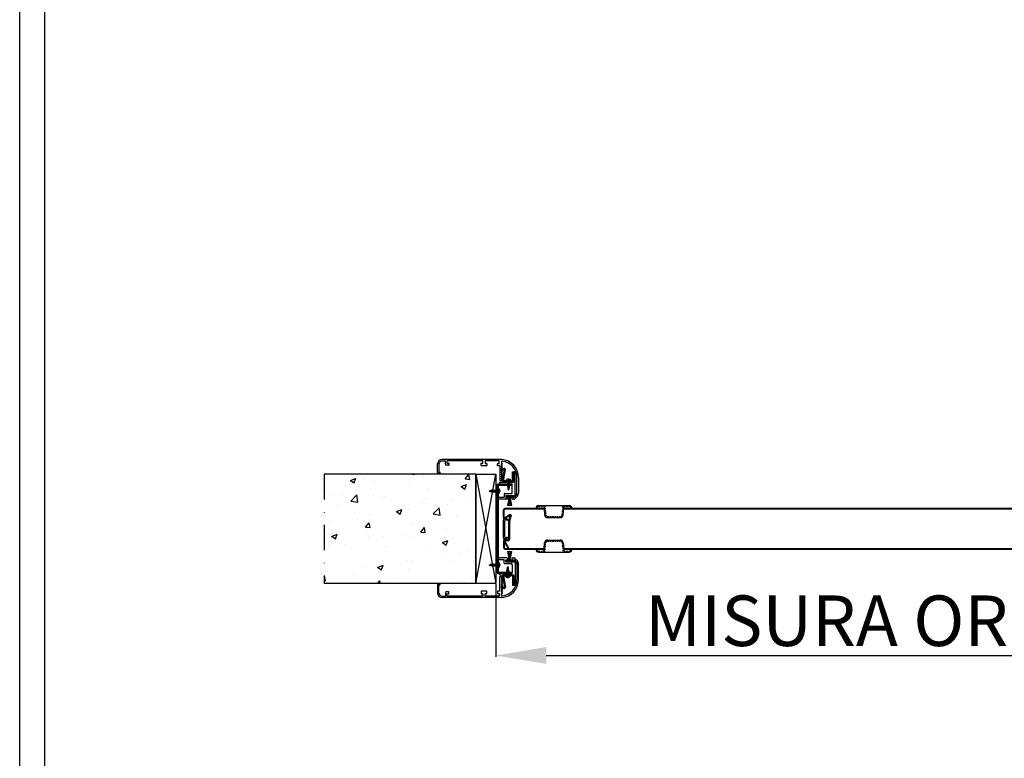
# Model space of a CAD drawing. Units: millimetres. Extents: x -54845 to -42546, y -59973 to -54414.
# Drawn here: x -54845 to -53871, y -58340 to -57610 of the extents above; entities that cross this region are included whole.
import ezdxf

# ---------------------------------------------------------------- set-up
doc = ezdxf.new("R2010")
doc.units = ezdxf.units.MM
doc.linetypes.add('TRATTEGGIATA', pattern=[0.75, 0.5, -0.25])
doc.linetypes.add('TRATTO-PUNTO', pattern=[1, 0.5, -0.25, 0, -0.25])
for name, color, linetype, lineweight in [('06 - Murature principali', 150, 'Continuous', 25), ('07 - Murature Secondarie', 8, 'Continuous', 25), ('Layer4', 4, 'Continuous', 20)]:
    doc.layers.add(name, color=color, linetype=linetype, lineweight=lineweight)
for name, color, linetype in [('1', 1, 'Continuous'), ('2', 2, 'Continuous'), ('3', 3, 'Continuous'), ('5', 5, 'Continuous'), ('BLOCCO_TITOLO', 7, 'Continuous'), ('LAYER01', 7, 'Continuous'), ('Layer1', 1, 'Continuous'), ('Layer5', 5, 'Continuous'), ('MANIGLIA', 6, 'Continuous')]:
    doc.layers.add(name, color=color, linetype=linetype)
doc.styles.get("Standard").update_dxf_attribs({"font": 'ARIAL.TTF'})
doc.dimstyles.new('Novoferm', dxfattribs={"dimtxt": 50, "dimasz": 50, "dimexe": 1.25, "dimexo": 0.625, "dimgap": 2, "dimtad": 1, "dimtxsty": 'Standard', "dimcen": 2.5, "dimclrd": 7, "dimclre": 7, "dimclrt": 30, "dimadec": 0, "dimazin": 0, "dimtfac": 1, "dimtmove": 0, "dimatfit": 3, "dimfxl": 1, "dimarcsym": 0})

# ---------------------------------------------------------------- blocks, each defined once
blk = doc.blocks.new('*D474')
at = {"color": 7, "lineweight": -2}
for p, q in [((-53434.17, -58156.55), (-53434.17, -58239.82)), ((-54374.17, -58168.06), (-54374.17, -58239.82)), ((-54324.17, -58238.57), (-53484.17, -58238.57))]:
    blk.add_line(p, q, dxfattribs=at)
at = {"color": 7}
for points in [[(-54324.17, -58230.24), (-54324.17, -58246.91), (-54374.17, -58238.57)], [(-53484.17, -58230.24), (-53484.17, -58246.91), (-53434.17, -58238.57)]]:
    blk.add_solid(points, dxfattribs=at)
at = {"layer": 'Defpoints', "color": 0}
for p in [(-53434.17, -58155.92), (-54374.17, -58167.44), (-53434.17, -58238.57)]:
    blk.add_point(p, dxfattribs=at)
at = {"color": 30, "insert": (-53904.17, -58210.7), "char_height": 50, "attachment_point": 5}
blk.add_mtext('MISURA ORDINE 940', dxfattribs=at)
blk = doc.blocks.new('Cartiglio sito')
at = {"layer": '1', "linetype": 'Continuous', "ltscale": 10}
for points in [[(-465.69, 452.47), (3300.54, 452.47), (3300.54, -5106.07), (-465.69, -5106.07)], [(-440.69, 427.47), (3275.54, 427.47), (3275.54, -5081.07), (-440.69, -5081.07)]]:
    blk.add_lwpolyline(points, close=True, dxfattribs=at)

msp = doc.modelspace()

# ---------------------------------------------------------------- hatches: boundary and pattern name
at = {"layer": '07 - Murature Secondarie'}
h = msp.add_hatch(dxfattribs=at)
h.set_pattern_fill('AR-CONC', color=256, scale=0.3)
h.set_pattern_definition([(50, (-550.31, 383.45), (54.6554, -4.781726), [5.715, -62.865]), (355, (-550.31, 383.45), (-10.573026, 57.317054), [4.572, -50.292175]), (100.451445, (-545.754, 383.05), (44.082374, 52.535326), [4.857003, -53.427073]), (46.1842, (-550.31, 398.69), (81.32371, -12.6127), [8.5725, -94.2975]), (96.63556, (-543.53, 397.64), (71.22124, 74.22784), [7.28551, -80.14068]), (351.18415, (-550.31, 398.69), (71.22124, 74.22784), [6.85799, -75.43792]), (21, (-542.69, 394.88), (45.484317, -30.67956), [5.715, -62.865]), (326, (-542.69, 394.88), (18.54061, 55.25639), [4.572, -50.292]), (71.451445, (-538.9, 392.324), (64.024926, 24.57683), [4.857003, -53.42698]), (37.5, (-550.308, 383.451), (0.926581, 25.3665117), [0, -49.6824, 0, -51.054, 0, -50.4825]), (7.5, (-550.308, 383.45), (20.045899, 30.054172), [0, -29.1084, 0, -48.5394, 0, -19.2405]), (327.5, (-567.3, 383.451), (40.6771786, -1.718623), [0, -19.05, 0, -59.436, 0, -78.867]), (317.5, (-574.92, 383.45), (44.438754, 7.627947), [0, -24.765, 0, -39.4716, 0, -56.007])])
h.paths.add_polyline_path([(-54393.761, -58059.406), (-54543.764, -58059.406), (-54543.764, -58167.406), (-54393.761, -58167.406)])

# ---------------------------------------------------------------- linework, layer by layer
at = {"linetype": 'Continuous', "lineweight": 13, "ltscale": 10}
msp.add_line((-54368.646, -58171.533), (-54367.506, -58171.533), dxfattribs=at)
at = {"layer": '06 - Murature principali'}
for p, q in [((-54393.761, -58059.406), (-54543.764, -58059.406)), ((-54393.761, -58059.406), (-54374.175, -58167.436)), ((-54393.761, -58167.436), (-54374.175, -58059.406)), ((-54393.761, -58167.406), (-54543.764, -58167.406))]:
    msp.add_line(p, q, dxfattribs=at)
msp.add_lwpolyline([(-54393.761, -58059.406), (-54374.175, -58059.406), (-54374.175, -58167.436), (-54393.761, -58167.436)], close=True, dxfattribs=at)
at = {"layer": '1', "linetype": 'Continuous'}
for p, q in [((-54356.271, -58066.612), (-54356.271, -58057.533)), ((-54355.371, -58056.933), (-54355.671, -58056.933)), ((-54354.771, -58083.072), (-54354.771, -58057.533)), ((-54370.699, -58067.812), (-54370.699, -58068.112)), ((-54370.099, -58067.212), (-54356.871, -58067.212)), ((-54370.099, -58068.712), (-54358.318, -58068.712)), ((-54365.171, -58078.296), (-54358.716, -58078.296)), ((-54357.718, -58077.244), (-54357.718, -58069.312)), ((-54371.509, -58083.87), (-54371.509, -58082.394)), ((-54365.971, -58082.194), (-54371.309, -58082.194)), ((-54363.271, -58084.07), (-54371.309, -58084.07)), ((-54365.771, -58078.896), (-54365.771, -58081.994)), ((-54364.271, -58080.204), (-54356.271, -58080.204)), ((-54364.271, -58080.204), (-54364.271, -58082.204)), ((-54364.271, -58082.204), (-54362.271, -58082.204)), ((-54363.434, -58080.76), (-54357.203, -58080.76)), ((-54363.434, -58080.76), (-54363.434, -58081.76)), ((-54363.434, -58081.76), (-54357.203, -58081.76)), ((-54362.271, -58083.07), (-54362.271, -58082.204)), ((-54358.271, -58082.204), (-54356.271, -58082.204)), ((-54358.271, -58083.072), (-54358.271, -58082.204)), ((-54357.271, -58084.072), (-54355.771, -58084.072)), ((-54356.271, -58080.204), (-54356.271, -58082.204)), ((-54366.275, -58102.071), (-54366.275, -58094.39)), ((-54365.675, -58102.071), (-54365.675, -58094.39)), ((-54326.273, -58093.19), (-54365.075, -58093.19)), ((-54326.223, -58093.79), (-54365.075, -58093.79)), ((-53417.476, -58093.79), (-54306.823, -58093.79)), ((-53417.476, -58093.19), (-54306.773, -58093.19)), ((-54360.527, -58099.508), (-54364.723, -58102.556)), ((-54360.174, -58099.993), (-54364.37, -58103.042)), ((-54361.648, -58105.911), (-54361.648, -58123.695)), ((-54361.048, -58106.516), (-54361.648, -58106.516)), ((-54361.573, -58105.493), (-54359.655, -58100.331)), ((-54361.127, -58106.322), (-54361.141, -58124.079)), ((-54361.048, -58105.911), (-54361.048, -58123.695)), ((-54361.01, -58105.702), (-54359.092, -58100.54)), ((-54360.898, -58105.061), (-54359.259, -58100.689)), ((-54360.527, -58106.322), (-54360.541, -58124.08)), ((-54360.336, -58105.272), (-54358.698, -58100.9)), ((-54359.092, -58100.54), (-54359.655, -58100.331)), ((-54361.648, -58111.819), (-54361.048, -58111.819)), ((-54365.978, -58132.181), (-54365.978, -58124.313)), ((-54365.378, -58132.181), (-54365.378, -58124.313)), ((-54361.946, -58132.091), (-54365.182, -58126.476)), ((-54361.426, -58131.791), (-54364.662, -58126.177)), ((-54364.478, -58123.793), (-54362.848, -58124.734)), ((-54364.178, -58123.274), (-54362.548, -58124.215)), ((-54361.742, -58125.279), (-54364.142, -58125.277)), ((-54361.741, -58124.679), (-54364.141, -58124.677)), ((-54361.048, -58119.516), (-54361.648, -58119.516)), ((-54364.778, -58132.781), (-54326.223, -58132.781)), ((-54364.778, -58133.381), (-54326.273, -58133.381)), ((-54361.946, -58132.091), (-54361.426, -58131.791)), ((-54306.824, -58132.781), (-53417.179, -58132.781)), ((-54306.774, -58133.381), (-53417.179, -58133.381)), ((-54371.509, -58142.141), (-54371.509, -58143.617)), ((-54363.271, -58141.941), (-54371.309, -58141.941)), ((-54365.971, -58143.817), (-54371.309, -58143.817)), ((-54365.771, -58147.115), (-54365.771, -58144.017)), ((-54364.271, -58143.807), (-54362.271, -58143.807)), ((-54364.271, -58145.807), (-54364.271, -58143.807)), ((-54364.271, -58145.807), (-54356.271, -58145.807)), ((-54362.271, -58142.941), (-54362.271, -58143.807)), ((-54358.271, -58142.939), (-54358.271, -58143.807)), ((-54358.271, -58143.807), (-54356.271, -58143.807)), ((-54357.271, -58141.939), (-54355.771, -58141.939)), ((-54356.271, -58145.807), (-54356.271, -58143.807)), ((-54354.771, -58142.939), (-54354.771, -58168.478)), ((-54365.171, -58147.715), (-54358.716, -58147.715)), ((-54357.718, -58148.767), (-54357.718, -58156.699)), ((-54370.699, -58158.199), (-54370.699, -58157.899)), ((-54370.099, -58157.299), (-54358.318, -58157.299)), ((-54370.099, -58158.799), (-54356.871, -58158.799)), ((-54356.271, -58159.399), (-54356.271, -58168.478)), ((-54355.371, -58169.078), (-54355.671, -58169.078))]:
    msp.add_line(p, q, dxfattribs=at)
msp.add_lwpolyline([(-54365.321, -58120.541, 0.4930555), (-54363.732, -58121.76), (-54362.736, -58121.494, -0.7944338), (-54362.321, -58122.272), (-54363.424, -58123.234, -0.3789004), (-54364.088, -58123.23, 0.2557341), (-54365.141, -58122.983, 0.1125058), (-54365.762, -58123.317, -0.5462652), (-54366.053, -58123.233, -0.0023761), (-54366.445, -58121.894, -0.0701213), (-54366.523, -58121.34), (-54366.523, -58105.034, -0.0701213), (-54366.445, -58104.48, -0.0023761), (-54366.053, -58103.142, -0.5462652), (-54365.762, -58103.057, 0.1125058), (-54365.141, -58103.392, 0.2557341), (-54364.088, -58103.145, -0.3789004), (-54363.424, -58103.141), (-54362.321, -58104.103, -0.7944338), (-54362.736, -58104.881), (-54363.732, -58104.614, 0.4930555), (-54365.321, -58105.833), (-54365.321, -58120.541)], format="xyb", close=True, dxfattribs=at)
for centre, radius, start, end in [((-54355.671, -58057.533), 0.6, 90, 180), ((-54355.371, -58057.533), 0.6, 0, 90), ((-54370.099, -58067.812), 0.6, 90, 180), ((-54370.099, -58068.112), 0.6, 180, 270), ((-54358.318, -58069.312), 0.6, 0, 90), ((-54356.871, -58066.612), 0.6, 270, 0), ((-54365.171, -58078.896), 0.6, 90, 180), ((-54358.716, -58077.296), 1, 270, 2.962858), ((-54371.309, -58082.394), 0.2, 90, 180), ((-54371.309, -58083.87), 0.2, 180, 270), ((-54365.971, -58081.994), 0.2, 270, 0), ((-54363.271, -58083.07), 1, 270, 0), ((-54357.271, -58083.072), 1, 180, 270), ((-54355.771, -58083.072), 1, 270, 0), ((-54365.075, -58094.39), 1.2, 90, 180), ((-54365.075, -58094.39), 0.6, 90, 180), ((-54365.075, -58102.071), 1.2, 180, 306), ((-54365.075, -58102.071), 1.2, 180, 306), ((-54365.075, -58102.071), 0.6, 180, 306), ((-54365.075, -58102.071), 0.6, 180, 306), ((-54360.448, -58105.911), 1.2, 159.616807, 180), ((-54357.527, -58106.325), 3.6, 159.45557, 179.95557), ((-54360.448, -58105.911), 0.6, 159.616807, 180), ((-54359.821, -58100.479), 1.2, 339.45557, 126), ((-54357.527, -58106.325), 3, 159.45557, 179.95557), ((-54359.821, -58100.479), 0.6, 339.45557, 126), ((-54364.778, -58124.313), 1.2, 60, 180), ((-54364.778, -58124.313), 1.2, 60, 180), ((-54364.778, -58124.313), 0.6, 60, 180), ((-54364.778, -58124.313), 0.6, 60, 180), ((-54364.142, -58125.877), 1.2, 89.95557, 209.95557), ((-54364.142, -58125.877), 0.6, 89.95557, 209.95557), ((-54362.248, -58123.695), 1.2, 240, 0), ((-54362.248, -58123.695), 0.6, 240, 0), ((-54361.741, -58124.079), 1.2, 269.95557, 359.95557), ((-54361.741, -58124.079), 1.2, 269.95557, 359.95557), ((-54361.741, -58124.079), 0.6, 269.95557, 359.95557), ((-54361.741, -58124.079), 0.6, 269.95557, 359.95557), ((-54364.778, -58132.181), 1.2, 180, 270), ((-54364.778, -58132.181), 0.6, 180, 270), ((-54371.309, -58142.141), 0.2, 90, 180), ((-54371.309, -58143.617), 0.2, 180, 270), ((-54365.971, -58144.017), 0.2, 0, 90), ((-54363.271, -58142.941), 1, 0, 90), ((-54357.271, -58142.939), 1, 90, 180), ((-54355.771, -58142.939), 1, 0, 90), ((-54365.171, -58147.115), 0.6, 180, 270), ((-54358.716, -58148.715), 1, 357.037142, 90), ((-54370.099, -58157.899), 0.6, 90, 180), ((-54370.099, -58158.199), 0.6, 180, 270), ((-54358.318, -58156.699), 0.6, 270, 0), ((-54356.871, -58159.399), 0.6, 0, 90), ((-54355.671, -58168.478), 0.6, 180, 270), ((-54355.371, -58168.478), 0.6, 270, 0)]:
    msp.add_arc(centre, radius, start, end, dxfattribs=at)
at = {"layer": '2', "linetype": 'TRATTO-PUNTO', "ltscale": 50}
msp.add_line((-54543.764, -58059.406), (-54543.764, -58167.406), dxfattribs=at)
at = {"layer": '3'}
msp.add_line((-54393.761, -58059.406), (-54393.761, -58167.406), dxfattribs=at)
at = {"layer": '5'}
for p, q in [((-54431.589, -58058.138), (-54431.589, -58048.939)), ((-54430.314, -58048.892), (-54430.347, -58052.549)), ((-54368.112, -58044.726), (-54427.192, -58044.726)), ((-54426.953, -58046.213), (-54424.037, -58046.213)), ((-54423.837, -58048.914), (-54423.837, -58046.413)), ((-54423.382, -58050.327), (-54423.827, -58048.976)), ((-54422.337, -58046.327), (-54422.337, -58048.127)), ((-54387.141, -58046.127), (-54422.137, -58046.127)), ((-54422.137, -58048.327), (-54420.787, -58048.327)), ((-54420.587, -58048.527), (-54420.587, -58050.265)), ((-54388.691, -58050.768), (-54388.691, -58048.527)), ((-54388.491, -58048.327), (-54387.141, -58048.327)), ((-54386.941, -58048.127), (-54386.941, -58046.327)), ((-54384.674, -58046.327), (-54384.674, -58048.627)), ((-54370.874, -58046.127), (-54384.474, -58046.127)), ((-54384.474, -58048.827), (-54383.124, -58048.827)), ((-54382.924, -58049.027), (-54382.924, -58050.765)), ((-54372.424, -58050.765), (-54372.424, -58049.027)), ((-54372.224, -58048.827), (-54370.874, -58048.827)), ((-54370.674, -58048.627), (-54370.674, -58046.327)), ((-54368.646, -58050.621), (-54367.506, -58048.692)), ((-54368.488, -58047.068), (-54368.488, -58048.692)), ((-54368.488, -58048.692), (-54367.506, -58048.692)), ((-54429.266, -58058.138), (-54431.589, -58058.138)), ((-54430.347, -58052.549), (-54430.349, -58056.975)), ((-54430.349, -58056.975), (-54429.31, -58057.432)), ((-54420.787, -58050.465), (-54423.192, -58050.465)), ((-54383.124, -58050.965), (-54388.491, -58050.968)), ((-54369.988, -58050.965), (-54372.224, -58050.965)), ((-54369.988, -58050.965), (-54369.988, -58065.102)), ((-54366.005, -58053.694), (-54368.907, -58054.986)), ((-54365.722, -58054.663), (-54368.907, -58056.081)), ((-54368.907, -58056.081), (-54368.907, -58054.986)), ((-54368.646, -58052.549), (-54367.506, -58050.621)), ((-54368.646, -58050.621), (-54367.506, -58050.621)), ((-54368.646, -58052.549), (-54367.506, -58052.549)), ((-54368.646, -58054.478), (-54367.506, -58052.549)), ((-54368.646, -58052.549), (-54367.506, -58052.549)), ((-54368.646, -58054.478), (-54367.506, -58054.478)), ((-54368.646, -58056.407), (-54367.506, -58054.478)), ((-54368.646, -58054.478), (-54367.506, -58054.478)), ((-54368.646, -58056.407), (-54367.506, -58056.407)), ((-54368.646, -58058.335), (-54367.506, -58056.407)), ((-54368.646, -58056.407), (-54367.506, -58056.407)), ((-54368.646, -58058.335), (-54367.506, -58058.335)), ((-54368.646, -58060.264), (-54367.506, -58058.335)), ((-54368.646, -58058.335), (-54367.506, -58058.335)), ((-54367.358, -58065.851), (-54365.582, -58054.761)), ((-54366.379, -58065.92), (-54364.601, -58054.677)), ((-54357.478, -58065.927), (-54357.478, -58056.933)), ((-54357.478, -58056.933), (-54356.478, -58056.933)), ((-54356.478, -58065.927), (-54356.478, -58056.933)), ((-54369.488, -58065.602), (-54368.988, -58065.602)), ((-54368.988, -58065.602), (-54368.548, -58065.602)), ((-54368.646, -58060.264), (-54367.506, -58060.264)), ((-54368.646, -58062.193), (-54367.506, -58060.264)), ((-54368.646, -58060.264), (-54367.506, -58060.264)), ((-54368.646, -58062.193), (-54367.506, -58062.193)), ((-54368.646, -58064.122), (-54367.506, -58062.193)), ((-54368.646, -58062.193), (-54367.506, -58062.193)), ((-54368.646, -58064.122), (-54367.506, -58064.122)), ((-54368.548, -58065.602), (-54367.506, -58064.122)), ((-54357.478, -58065.927), (-54366.379, -58065.92)), ((-54357.479, -58066.927), (-54366.362, -58066.921)), ((-54353.091, -58079.475), (-54353.091, -58062.566)), ((-54351.591, -58062.58), (-54351.591, -58078.184)), ((-54354.547, -58078.584), (-54353.918, -58079.015)), ((-54353.091, -58078.419), (-54353.091, -58078.168)), ((-54354.747, -58078.784), (-54354.747, -58082.729)), ((-54353.831, -58079.18), (-54353.831, -58079.957)), ((-54353.467, -58080.072), (-54353.127, -58079.59)), ((-54354.747, -58147.227), (-54354.747, -58143.282)), ((-54353.831, -58146.831), (-54353.831, -58146.054)), ((-54353.467, -58145.939), (-54353.127, -58146.421)), ((-54353.091, -58146.536), (-54353.091, -58163.445)), ((-54354.547, -58147.427), (-54353.918, -58146.996)), ((-54353.091, -58147.592), (-54353.091, -58147.843)), ((-54351.591, -58163.431), (-54351.591, -58147.827)), ((-54369.988, -58175.046), (-54369.988, -58160.909)), ((-54369.488, -58160.409), (-54368.988, -58160.409)), ((-54368.988, -58160.409), (-54368.548, -58160.409)), ((-54368.646, -58161.889), (-54367.506, -58163.818)), ((-54368.646, -58161.889), (-54367.506, -58161.889)), ((-54368.646, -58163.818), (-54367.506, -58165.747)), ((-54368.646, -58163.818), (-54367.506, -58163.818)), ((-54368.646, -58163.818), (-54367.506, -58163.818)), ((-54368.646, -58165.747), (-54367.506, -58167.676)), ((-54368.646, -58165.747), (-54367.506, -58165.747)), ((-54368.646, -58165.747), (-54367.506, -58165.747)), ((-54368.548, -58160.409), (-54367.506, -58161.889)), ((-54367.358, -58160), (-54365.582, -58171.09)), ((-54357.478, -58159.924), (-54366.379, -58159.931)), ((-54366.379, -58159.931), (-54364.601, -58171.174)), ((-54357.479, -58158.924), (-54366.362, -58158.93)), ((-54357.478, -58159.924), (-54357.478, -58168.917)), ((-54356.478, -58159.924), (-54356.478, -58168.917)), ((-54429.266, -58167.873), (-54431.589, -58167.873)), ((-54431.589, -58167.873), (-54431.589, -58177.072)), ((-54430.349, -58169.036), (-54429.31, -58168.579)), ((-54430.347, -58173.462), (-54430.349, -58169.036)), ((-54430.314, -58177.119), (-54430.347, -58173.462)), ((-54423.382, -58175.684), (-54423.827, -58177.035)), ((-54420.787, -58175.546), (-54423.192, -58175.546)), ((-54420.587, -58177.484), (-54420.587, -58175.746)), ((-54388.691, -58175.243), (-54388.691, -58177.484)), ((-54383.124, -58175.046), (-54388.491, -58175.043)), ((-54382.924, -58176.984), (-54382.924, -58175.246)), ((-54372.424, -58175.246), (-54372.424, -58176.984)), ((-54369.988, -58175.046), (-54372.224, -58175.046)), ((-54368.907, -58169.77), (-54368.907, -58170.864)), ((-54365.722, -58171.188), (-54368.907, -58169.77)), ((-54366.005, -58172.157), (-54368.907, -58170.864)), ((-54368.646, -58167.676), (-54367.506, -58169.604)), ((-54368.646, -58167.676), (-54367.506, -58167.676)), ((-54368.646, -58167.676), (-54367.506, -58167.676)), ((-54368.646, -58169.604), (-54367.506, -58171.533)), ((-54368.646, -58169.604), (-54367.506, -58169.604)), ((-54368.646, -58169.604), (-54367.506, -58169.604)), ((-54368.646, -58171.533), (-54367.506, -58173.462)), ((-54368.646, -58171.533), (-54367.506, -58171.533)), ((-54368.646, -58173.462), (-54367.506, -58175.39)), ((-54368.646, -58173.462), (-54367.506, -58173.462)), ((-54368.646, -58173.462), (-54367.506, -58173.462)), ((-54368.646, -58175.39), (-54367.506, -58175.39)), ((-54368.646, -58175.39), (-54367.506, -58177.319)), ((-54357.478, -58168.917), (-54356.478, -58168.917)), ((-54368.112, -58181.285), (-54427.192, -58181.285)), ((-54426.953, -58179.798), (-54424.037, -58179.798)), ((-54423.837, -58177.097), (-54423.837, -58179.598)), ((-54422.337, -58179.684), (-54422.337, -58177.884)), ((-54422.137, -58177.684), (-54420.787, -58177.684)), ((-54387.141, -58179.884), (-54422.137, -58179.884)), ((-54388.491, -58177.684), (-54387.141, -58177.684)), ((-54386.941, -58177.884), (-54386.941, -58179.684)), ((-54384.674, -58179.684), (-54384.674, -58177.384)), ((-54384.474, -58177.184), (-54383.124, -58177.184)), ((-54370.874, -58179.884), (-54384.474, -58179.884)), ((-54372.224, -58177.184), (-54370.874, -58177.184)), ((-54370.674, -58177.384), (-54370.674, -58179.684)), ((-54368.488, -58178.943), (-54368.488, -58177.319)), ((-54368.488, -58177.319), (-54367.506, -58177.319))]:
    msp.add_line(p, q, dxfattribs=at)
for centre, radius, start, end in [((-54427.25, -58049.067), 4.341, 89.229677, 178.309944), ((-54426.993, -58049.611), 3.398, 89.330795, 167.786542), ((-54424.037, -58046.413), 0.2, 0, 90), ((-54423.637, -58048.914), 0.2, 180, 198.219692), ((-54422.137, -58046.327), 0.2, 90, 180), ((-54422.137, -58048.127), 0.2, 180, 270), ((-54420.787, -58048.527), 0.2, 360, 90), ((-54388.491, -58048.527), 0.2, 90, 180), ((-54387.141, -58046.327), 0.2, 0, 90), ((-54387.141, -58048.127), 0.2, 270, 0), ((-54384.474, -58046.327), 0.2, 90, 180), ((-54384.474, -58048.627), 0.2, 180, 270), ((-54383.124, -58049.027), 0.2, 360, 90), ((-54372.224, -58049.027), 0.2, 90, 180), ((-54370.874, -58046.327), 0.2, 0, 90), ((-54370.874, -58048.627), 0.2, 270, 0), ((-54367.888, -58047.068), 0.6, 85.531358, 180), ((-54369.497, -58062.578), 17.906, 359.994483, 85.564567), ((-54369.087, -58062.419), 15.997, 359.471368, 85.531358), ((-54429.507, -58057.799), 0.416, 305.432813, 61.800821), ((-54423.192, -58050.265), 0.2, 198.219692, 270), ((-54420.787, -58050.265), 0.2, 270, 0), ((-54388.491, -58050.768), 0.2, 180, 270.030073), ((-54383.124, -58050.765), 0.2, 270, 0), ((-54372.224, -58050.765), 0.2, 180, 270), ((-54365.598, -58054.608), 1, 356.041901, 114.005462), ((-54365.681, -58054.754), 0.1, 355.992677, 114.005462), ((-54369.488, -58065.102), 0.5, 180, 270), ((-54366.361, -58065.921), 1, 175.992677, 269.958791), ((-54357.478, -58065.927), 1, 269.958791, 0), ((-54356.406, -58078.208), 4.815, 290.152902, 0.691505), ((-54354.547, -58078.784), 0.2, 90, 180), ((-54354.031, -58079.18), 0.2, 0, 55.612773), ((-54353.631, -58079.957), 0.2, 180, 324.846367), ((-54353.291, -58079.475), 0.2, 324.846367, 0.000507), ((-54356.406, -58147.803), 4.815, 359.308495, 69.847098), ((-54354.031, -58146.831), 0.2, 304.387227, 0), ((-54353.631, -58146.054), 0.2, 35.153633, 180), ((-54353.291, -58146.536), 0.2, 359.999493, 35.153633), ((-54354.547, -58147.227), 0.2, 180, 270), ((-54369.488, -58160.909), 0.5, 90, 180), ((-54369.497, -58163.433), 17.906, 274.435433, 0.005517), ((-54369.087, -58163.592), 15.997, 274.468642, 0.528632), ((-54366.361, -58159.93), 1, 90.041209, 184.007323), ((-54357.478, -58159.924), 1, 0, 90.041209), ((-54429.507, -58168.212), 0.416, 298.199179, 54.567187), ((-54423.192, -58175.746), 0.2, 90, 161.780308), ((-54420.787, -58175.746), 0.2, 0, 90), ((-54388.491, -58175.243), 0.2, 89.969927, 180), ((-54383.124, -58175.246), 0.2, 0, 90), ((-54372.224, -58175.246), 0.2, 90, 180), ((-54365.598, -58171.243), 1, 245.994538, 3.958099), ((-54365.681, -58171.097), 0.1, 245.994538, 4.007323), ((-54427.25, -58176.944), 4.341, 181.690056, 270.770323), ((-54426.993, -58176.4), 3.398, 192.213458, 270.669205), ((-54424.037, -58179.598), 0.2, 270, 0), ((-54423.637, -58177.097), 0.2, 161.780308, 180), ((-54422.137, -58177.884), 0.2, 90, 180), ((-54422.137, -58179.684), 0.2, 180, 270), ((-54420.787, -58177.484), 0.2, 270, 0), ((-54388.491, -58177.484), 0.2, 180, 270), ((-54387.141, -58177.884), 0.2, 0, 90), ((-54387.141, -58179.684), 0.2, 270, 0), ((-54384.474, -58177.384), 0.2, 90, 180), ((-54384.474, -58179.684), 0.2, 180, 270), ((-54383.124, -58176.984), 0.2, 270, 0), ((-54372.224, -58176.984), 0.2, 180, 270), ((-54370.874, -58177.384), 0.2, 0, 90), ((-54370.874, -58179.684), 0.2, 270, 0), ((-54367.888, -58178.943), 0.6, 180, 274.468642)]:
    msp.add_arc(centre, radius, start, end, dxfattribs=at)
at = {"layer": 'BLOCCO_TITOLO', "color": 7, "linetype": 'Continuous'}
for p, q in [((-54362.449, -58065.822), (-54360.489, -58065.822)), ((-54362.449, -58066.555), (-54360.984, -58065.822)), ((-54362.449, -58067.339), (-54360.489, -58066.359)), ((-54362.449, -58068.123), (-54360.489, -58067.143)), ((-54362.449, -58068.907), (-54360.489, -58067.927)), ((-54362.449, -58069.691), (-54360.489, -58068.711)), ((-54379.793, -58076.308), (-54379.397, -58075.515)), ((-54379.132, -58076.553), (-54378.467, -58075.223)), ((-54378.444, -58076.746), (-54377.6, -58075.058)), ((-54377.762, -58076.95), (-54376.782, -58074.99)), ((-54376.978, -58076.95), (-54375.998, -58074.99)), ((-54376.194, -58076.95), (-54375.214, -58074.99)), ((-54375.41, -58076.95), (-54374.43, -58074.99)), ((-54374.626, -58076.95), (-54373.646, -58074.99)), ((-54373.842, -58076.95), (-54372.862, -58074.99)), ((-54373.058, -58076.95), (-54372.078, -58074.99)), ((-54372.274, -58076.95), (-54371.541, -58075.485)), ((-54371.541, -58076.95), (-54371.541, -58074.99)), ((-54362.449, -58070.475), (-54360.489, -58069.495)), ((-54362.449, -58071.259), (-54360.489, -58070.279)), ((-54362.449, -58072.043), (-54360.489, -58071.063)), ((-54362.245, -58072.725), (-54360.557, -58071.881)), ((-54362.052, -58073.412), (-54360.722, -58072.747)), ((-54361.807, -58074.073), (-54361.014, -58073.677)), ((-54379.752, -58149.443), (-54379.356, -58148.65)), ((-54379.091, -58149.688), (-54378.426, -58148.358)), ((-54378.404, -58149.881), (-54377.56, -58148.193)), ((-54377.722, -58150.085), (-54376.742, -58148.125)), ((-54376.938, -58150.085), (-54375.958, -58148.125)), ((-54376.154, -58150.085), (-54375.174, -58148.125)), ((-54375.37, -58150.085), (-54374.39, -58148.125)), ((-54374.586, -58150.085), (-54373.606, -58148.125)), ((-54373.802, -58150.085), (-54372.822, -58148.125)), ((-54373.018, -58150.085), (-54372.038, -58148.125)), ((-54372.234, -58150.085), (-54371.501, -58148.619)), ((-54371.501, -58150.085), (-54371.501, -58148.125)), ((-54363.264, -58153.583), (-54361.304, -58154.563)), ((-54363.264, -58154.367), (-54361.304, -58155.347)), ((-54363.264, -58155.151), (-54361.304, -58156.131)), ((-54363.264, -58155.935), (-54361.304, -58156.915)), ((-54363.06, -58152.901), (-54361.372, -58153.745)), ((-54362.867, -58152.214), (-54361.537, -58152.879)), ((-54362.622, -58151.552), (-54361.829, -58151.949)), ((-54363.264, -58156.719), (-54361.304, -58157.699)), ((-54363.264, -58157.503), (-54361.304, -58158.483)), ((-54363.264, -58158.287), (-54361.304, -58159.267)), ((-54363.264, -58159.071), (-54361.798, -58159.804)), ((-54363.264, -58159.804), (-54361.304, -58159.804))]:
    msp.add_line(p, q, dxfattribs=at)
at = {"layer": 'LAYER01', "color": 7, "linetype": 'Continuous'}
for p, q in [((-54362.449, -58065.815), (-54364.043, -58065.815)), ((-54362.449, -58066.795), (-54362.449, -58065.815)), ((-54362.449, -58065.822), (-54362.449, -58070.948)), ((-54361.861, -58064.203), (-54361.861, -58064.79)), ((-54361.861, -58064.79), (-54361.469, -58064.79)), ((-54361.077, -58064.79), (-54361.469, -58064.79)), ((-54361.077, -58064.203), (-54361.077, -58064.79)), ((-54360.489, -58066.795), (-54360.489, -58065.822)), ((-54360.489, -58070.849), (-54360.489, -58065.822)), ((-54360.489, -58065.822), (-54358.895, -58065.822)), ((-54380.671, -58075.97), (-54379.206, -58075.447)), ((-54380.671, -58075.97), (-54379.482, -58076.428)), ((-54371.541, -58076.95), (-54376.667, -58076.95)), ((-54376.569, -58074.99), (-54371.541, -58074.99)), ((-54372.514, -58074.99), (-54371.541, -58074.99)), ((-54372.514, -58076.95), (-54371.534, -58076.95)), ((-54371.541, -58074.99), (-54371.541, -58073.396)), ((-54371.534, -58076.95), (-54371.534, -58078.544)), ((-54369.923, -58075.578), (-54370.51, -58075.578)), ((-54370.51, -58075.578), (-54370.51, -58075.97)), ((-54370.51, -58076.362), (-54370.51, -58075.97)), ((-54369.922, -58076.362), (-54370.51, -58076.362)), ((-54361.469, -58074.951), (-54361.927, -58073.762)), ((-54361.469, -58074.951), (-54360.946, -58073.486)), ((-54371.501, -58148.125), (-54371.501, -58146.531)), ((-54380.63, -58149.105), (-54379.165, -58148.582)), ((-54380.63, -58149.105), (-54379.441, -58149.562)), ((-54371.501, -58150.085), (-54376.627, -58150.085)), ((-54376.529, -58148.125), (-54371.501, -58148.125)), ((-54372.474, -58148.125), (-54371.501, -58148.125)), ((-54372.474, -58150.085), (-54371.494, -58150.085)), ((-54371.494, -58150.085), (-54371.494, -58151.678)), ((-54369.882, -58148.713), (-54370.469, -58148.713)), ((-54370.469, -58148.713), (-54370.469, -58149.105)), ((-54370.469, -58149.497), (-54370.469, -58149.105)), ((-54369.882, -58149.497), (-54370.469, -58149.497)), ((-54363.264, -58159.804), (-54363.264, -58154.678)), ((-54362.284, -58150.674), (-54362.742, -58151.864)), ((-54362.284, -58150.674), (-54361.761, -58152.139)), ((-54361.304, -58154.776), (-54361.304, -58159.804)), ((-54363.264, -58159.811), (-54364.857, -58159.811)), ((-54363.264, -58158.831), (-54363.264, -58159.811)), ((-54362.676, -58161.423), (-54362.676, -58160.836)), ((-54362.676, -58160.836), (-54362.284, -58160.836)), ((-54361.892, -58160.836), (-54362.284, -58160.836)), ((-54361.892, -58161.422), (-54361.892, -58160.836)), ((-54361.304, -58158.831), (-54361.304, -58159.804)), ((-54361.304, -58159.804), (-54359.71, -58159.804))]:
    msp.add_line(p, q, dxfattribs=at)
for centre, radius, start, end in [((-54364.043, -58065.715), 0.1, 143.64333, 270), ((-54361.471, -58067.297), 3.119, 31.608519, 148.234046), ((-54376.667, -58069.11), 7.84, 248.962489, 270), ((-54376.569, -58082.83), 7.84, 90, 109.653824), ((-54371.434, -58078.544), 0.1, 180, 306.35667), ((-54373.017, -58075.972), 3.119, 301.765954, 58.391481), ((-54354.609, -58070.948), 7.84, 180, 201.037511), ((-54368.329, -58070.849), 7.84, 340.346176, 0), ((-54372.977, -58149.107), 3.119, 301.765954, 58.391481), ((-54376.627, -58142.245), 7.84, 248.962489, 270), ((-54376.529, -58155.965), 7.84, 90, 109.653824), ((-54371.394, -58151.678), 0.1, 180, 306.35667), ((-54355.424, -58154.678), 7.84, 158.962489, 180), ((-54369.144, -58154.776), 7.84, 0, 19.653824), ((-54364.857, -58159.911), 0.1, 90, 216.35667), ((-54362.286, -58158.328), 3.119, 211.765954, 328.391481)]:
    msp.add_arc(centre, radius, start, end, dxfattribs=at)
at = {"layer": 'Layer1', "ltscale": 2}
for p, q in [((-54357.203, -58080.76), (-54357.203, -58081.76)), ((-54363.434, -58144.251), (-54357.203, -58144.251)), ((-54363.434, -58145.251), (-54363.434, -58144.251)), ((-54363.434, -58145.251), (-54357.203, -58145.251)), ((-54357.203, -58145.251), (-54357.203, -58144.251))]:
    msp.add_line(p, q, dxfattribs=at)
at = {"layer": 'Layer4'}
for p, q in [((-54360.779, -58081.76), (-54362.465, -58090.131)), ((-54360.536, -58081.76), (-54361.447, -58090.131)), ((-54360.316, -58081.76), (-54360.316, -58090.131)), ((-54360.096, -58081.76), (-54359.184, -58090.131)), ((-54359.852, -58081.76), (-54358.167, -58090.131)), ((-54362.465, -58090.131), (-54358.167, -58090.131)), ((-54360.779, -58144.251), (-54362.465, -58135.88)), ((-54362.465, -58135.88), (-54358.167, -58135.88)), ((-54360.536, -58144.251), (-54361.447, -58135.88)), ((-54360.316, -58144.251), (-54360.316, -58135.88)), ((-54360.096, -58144.251), (-54359.184, -58135.88)), ((-54359.852, -58144.251), (-54358.167, -58135.88))]:
    msp.add_line(p, q, dxfattribs=at)
at = {"layer": 'Layer5', "ltscale": 2}
for p, q in [((-54372.761, -58069.269), (-54372.761, -58157.105)), ((-54372.761, -58069.269), (-54358.761, -58069.269)), ((-54371.761, -58070.269), (-54371.761, -58156.105)), ((-54371.761, -58070.269), (-54358.761, -58070.269)), ((-54358.761, -58069.269), (-54358.761, -58070.269)), ((-54371.761, -58156.105), (-54358.761, -58156.105)), ((-54358.761, -58157.105), (-54358.761, -58156.105)), ((-54372.761, -58157.105), (-54358.761, -58157.105))]:
    msp.add_line(p, q, dxfattribs=at)
at = {"layer": 'MANIGLIA', "ltscale": 2}
for p, q in [((-54334.523, -58093.19), (-54326.273, -58093.19)), ((-54334.523, -58093.19), (-54334.523, -58093.19)), ((-54331.523, -58090.19), (-54301.523, -58090.19)), ((-54326.273, -58093.19), (-54325.753, -58099.439)), ((-54307.294, -58099.439), (-54306.773, -58093.19)), ((-54306.773, -58093.19), (-54298.523, -58093.19)), ((-54322.763, -58102.19), (-54310.284, -58102.19)), ((-54326.273, -58133.39), (-54325.753, -58127.141)), ((-54322.763, -58124.39), (-54310.284, -58124.39)), ((-54307.294, -58127.141), (-54306.773, -58133.39)), ((-54334.523, -58133.39), (-54326.273, -58133.39)), ((-54334.523, -58133.39), (-54334.523, -58133.39)), ((-54331.523, -58136.39), (-54301.523, -58136.39)), ((-54306.773, -58133.39), (-54298.523, -58133.39))]:
    msp.add_line(p, q, dxfattribs=at)
at = {"layer": 'MANIGLIA', "linetype": 'TRATTEGGIATA', "ltscale": 3}
for p, q in [((-54331.523, -58091.19), (-54326.44, -58091.19)), ((-54326.44, -58091.19), (-54326.273, -58093.19)), ((-54325.52, -58090.19), (-54324.756, -58099.356)), ((-54308.291, -58099.356), (-54307.527, -58090.19)), ((-54306.773, -58093.19), (-54306.607, -58091.19)), ((-54306.607, -58091.19), (-54301.523, -58091.19)), ((-54322.763, -58101.19), (-54310.284, -58101.19)), ((-54325.52, -58136.39), (-54324.756, -58127.224)), ((-54322.763, -58125.39), (-54310.284, -58125.39)), ((-54308.291, -58127.224), (-54307.527, -58136.39)), ((-54331.523, -58135.39), (-54326.44, -58135.39)), ((-54326.44, -58135.39), (-54326.273, -58133.39)), ((-54306.773, -58133.39), (-54306.607, -58135.39)), ((-54306.607, -58135.39), (-54301.523, -58135.39))]:
    msp.add_line(p, q, dxfattribs=at)
at = {"layer": 'MANIGLIA', "ltscale": 2}
for centre, radius, start, end in [((-54331.523, -58093.19), 3, 90, 180), ((-54301.523, -58093.19), 3, 0, 90), ((-54322.763, -58099.19), 3, 184.763642, 270), ((-54310.284, -58099.19), 2, 270, 355.236358), ((-54310.284, -58099.19), 3, 270, 355.236358), ((-54322.763, -58127.39), 3, 90, 175.236358), ((-54310.284, -58127.39), 3, 4.763642, 90), ((-54310.284, -58127.39), 2, 4.763642, 90), ((-54331.523, -58133.39), 3, 180, 270), ((-54301.523, -58133.39), 3, 270, 0)]:
    msp.add_arc(centre, radius, start, end, dxfattribs=at)
at = {"layer": 'MANIGLIA', "linetype": 'TRATTEGGIATA', "ltscale": 3}
for centre, start, end in [((-54331.523, -58093.19), 90, 180), ((-54301.523, -58093.19), 0, 90), ((-54322.763, -58099.19), 184.763642, 270), ((-54322.763, -58127.39), 90, 175.236358), ((-54331.523, -58133.39), 180, 270), ((-54301.523, -58133.39), 270, 0)]:
    msp.add_arc(centre, 2, start, end, dxfattribs=at)

# ---------------------------------------------------------------- block references
msp.add_blockref('Cartiglio sito', (-54379.257, -54866.63))

# ---------------------------------------------------------------- dimensions: what is measured, and where the dimension line sits
dim = msp.add_linear_dim(base=(-53434.171, -58238.572), p1=(-54374.175, -58167.436), p2=(-53434.171, -58155.921), text='MISURA ORDINE <>', dimstyle='Novoferm')
dim.commit()
dim.dimension.update_dxf_attribs({"geometry": '*D474', "text_midpoint": (-53904.173, -58210.702)})

doc.saveas('drawing.dxf')
